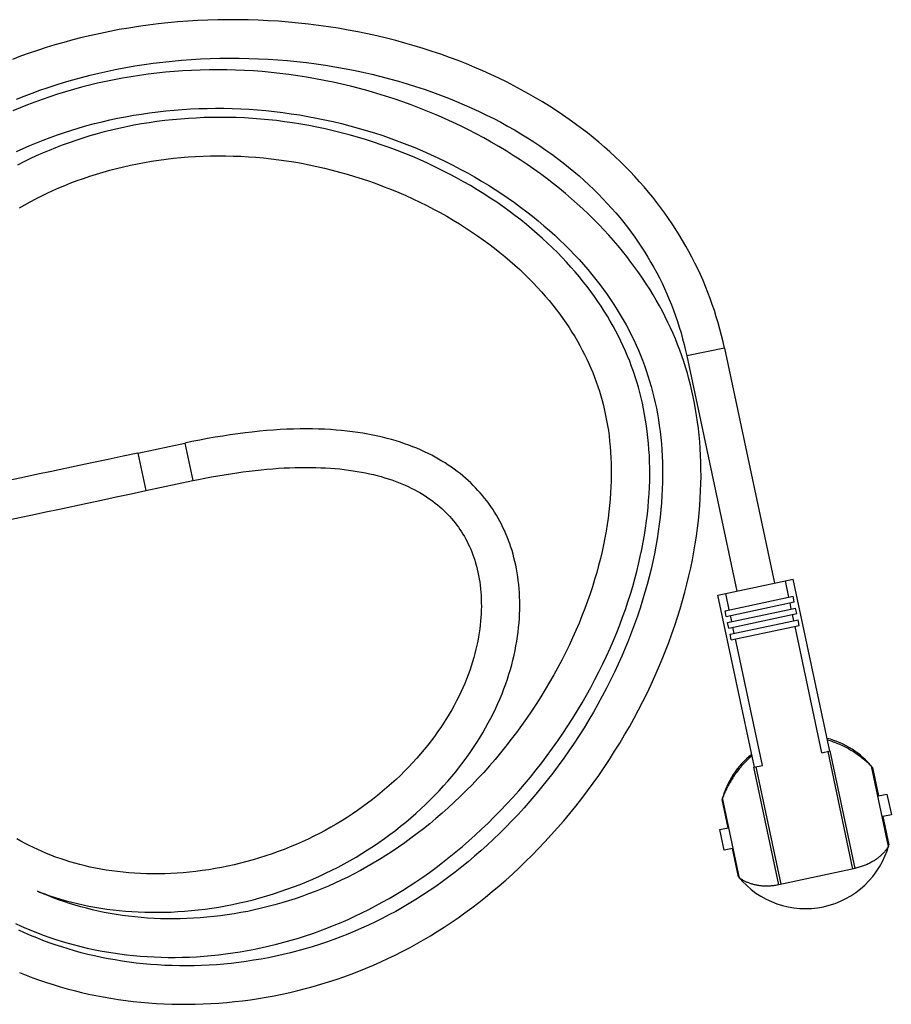
# Model space of a CAD drawing. Units: millimetres. Extents: x -1977 to 5064, y -188 to 6975.
# Drawn here: x 912 to 1094, y 6350 to 6555 of the extents above; entities that cross this region are included whole.
import ezdxf

# ---------------------------------------------------------------- set-up
doc = ezdxf.new("R2010")
doc.units = ezdxf.units.MM
doc.header["$LTSCALE"] = 19.36
doc.layers.get('0').update_dxf_attribs({"linetype": 'CONTINUOUS'})

msp = doc.modelspace()

# ---------------------------------------------------------------- linework, layer by layer
at = {"color": 9, "linetype": 'Continuous'}
for p, q in [((1058.9, 6486.82), (1051.07, 6485.16)), ((946.59, 6467.04), (948.26, 6459.22)), ((936.81, 6464.96), (938.48, 6457.14)), ((1085.65, 6378.42), (1080.46, 6402.87)), ((1070.72, 6375.24), (1065.52, 6399.7))]:
    msp.add_line(p, q, dxfattribs=at)
at = {"color": 7, "linetype": 'Continuous'}
for p, q in [((1058.9, 6486.82), (1069.29, 6437.92)), ((1051.07, 6485.16), (1061.47, 6436.25)), ((936.81, 6464.96), (946.59, 6467.04)), ((938.48, 6457.14), (948.26, 6459.22)), ((1057.53, 6435.42), (1073.23, 6438.75)), ((1072.3, 6434.98), (1071.58, 6438.4)), ((1080.84, 6402.95), (1073.23, 6438.75)), ((1065.14, 6399.62), (1057.53, 6435.42)), ((1059.02, 6432.15), (1073.19, 6435.17)), ((1059.91, 6432.34), (1059.18, 6435.77)), ((1073.44, 6433.99), (1073.19, 6435.17)), ((1059.27, 6430.98), (1059.02, 6432.15)), ((1059.27, 6430.98), (1073.44, 6433.99)), ((1059.54, 6429.71), (1073.71, 6432.72)), ((1072.82, 6432.53), (1072.55, 6433.8)), ((1073.96, 6431.55), (1073.71, 6432.72)), ((1059.79, 6428.54), (1073.96, 6431.55)), ((1060.06, 6427.26), (1074.23, 6430.28)), ((1060.43, 6429.9), (1060.16, 6431.17)), ((1073.34, 6430.09), (1073.07, 6431.36)), ((1074.48, 6429.1), (1074.23, 6430.28)), ((1059.79, 6428.54), (1059.54, 6429.71)), ((1060.31, 6426.09), (1074.48, 6429.1)), ((1060.95, 6427.45), (1060.68, 6428.72)), ((1079.19, 6402.6), (1073.59, 6428.91)), ((1060.31, 6426.09), (1060.06, 6427.26)), ((1066.79, 6399.97), (1061.2, 6426.28)), ((1079.19, 6402.6), (1080.94, 6402.98)), ((1086.14, 6378.52), (1080.94, 6402.98)), ((1065.03, 6399.59), (1066.79, 6399.97)), ((1070.23, 6375.14), (1065.03, 6399.59)), ((1093.05, 6383.13), (1089.5, 6399.82)), ((1089.71, 6399.57), (1090.97, 6393.66)), ((1062.04, 6376.54), (1058.5, 6393.23)), ((1090.97, 6393.66), (1092.72, 6394.03)), ((1092.72, 6394.03), (1093.64, 6389.72)), ((1059.67, 6387), (1058.41, 6392.92)), ((1093.64, 6389.72), (1091.88, 6389.35)), ((1091.88, 6389.35), (1093.14, 6383.44)), ((1057.91, 6386.63), (1059.67, 6387)), ((1058.83, 6382.33), (1057.91, 6386.63)), ((1060.58, 6382.7), (1058.83, 6382.33)), ((1061.84, 6376.78), (1060.58, 6382.7)), ((1086.14, 6378.52), (1070.23, 6375.14)), ((1070.09, 6375.17), (1070.22, 6375.2))]:
    msp.add_line(p, q, dxfattribs=at)
for points in [[(1058.9, 6486.82), (1058.62, 6488.07), (1058.3, 6489.4), (1057.96, 6490.72), (1057.6, 6492.03), (1057.21, 6493.32), (1056.8, 6494.61), (1056.37, 6495.88), (1055.92, 6497.14), (1055.45, 6498.39), (1054.95, 6499.64), (1054.44, 6500.87), (1053.9, 6502.09), (1053.34, 6503.3), (1052.75, 6504.5), (1052.15, 6505.69), (1051.52, 6506.87), (1050.87, 6508.04), (1050.2, 6509.2), (1049.5, 6510.36), (1048.78, 6511.5), (1048.04, 6512.64), (1047.28, 6513.76), (1046.49, 6514.88), (1045.67, 6515.99), (1044.84, 6517.09), (1043.97, 6518.19), (1043.08, 6519.27), (1042.17, 6520.35), (1041.23, 6521.41), (1040.27, 6522.47), (1039.28, 6523.52), (1038.26, 6524.56), (1037.22, 6525.59), (1036.15, 6526.61), (1035.05, 6527.62), (1033.92, 6528.62), (1032.77, 6529.61), (1031.58, 6530.58), (1030.37, 6531.55), (1029.13, 6532.51), (1027.86, 6533.46), (1026.56, 6534.39), (1025.23, 6535.31), (1023.87, 6536.22), (1022.48, 6537.12), (1021.06, 6538), (1019.61, 6538.86), (1018.13, 6539.71), (1016.62, 6540.55), (1015.08, 6541.37), (1013.51, 6542.17), (1011.91, 6542.96), (1010.28, 6543.73), (1008.62, 6544.47), (1006.93, 6545.2), (1005.21, 6545.91), (1003.47, 6546.6), (1001.69, 6547.27), (999.89, 6547.92), (998.05, 6548.54), (996.2, 6549.14), (994.32, 6549.71), (992.41, 6550.26), (990.49, 6550.78), (988.54, 6551.27), (986.57, 6551.74), (984.58, 6552.18), (982.58, 6552.59), (980.55, 6552.97), (978.52, 6553.33), (976.47, 6553.65), (974.4, 6553.94), (972.33, 6554.2), (970.25, 6554.43), (968.16, 6554.62), (966.06, 6554.79), (963.96, 6554.92), (961.86, 6555.02), (959.76, 6555.09), (957.66, 6555.12), (955.55, 6555.12), (953.46, 6555.09), (951.36, 6555.03), (949.27, 6554.93), (947.19, 6554.81), (945.12, 6554.65), (943.06, 6554.46), (941.01, 6554.24), (938.97, 6553.99), (936.95, 6553.7), (934.94, 6553.39), (932.95, 6553.05), (930.97, 6552.68), (929.02, 6552.28), (927.08, 6551.85), (925.17, 6551.4), (923.27, 6550.92), (921.4, 6550.41), (919.55, 6549.88), (917.73, 6549.32), (915.93, 6548.74), (914.16, 6548.14), (912.41, 6547.51), (910.69, 6546.86)], [(938.1, 6545.79), (940.03, 6546.06), (941.98, 6546.3), (943.93, 6546.51), (945.9, 6546.69), (947.88, 6546.84), (949.87, 6546.96), (951.87, 6547.04), (953.87, 6547.1), (955.88, 6547.12), (957.89, 6547.12), (959.9, 6547.08), (961.92, 6547.01), (963.93, 6546.91), (965.93, 6546.78), (967.94, 6546.61), (969.93, 6546.42), (971.92, 6546.19), (973.9, 6545.93), (975.87, 6545.65), (977.83, 6545.33), (979.77, 6544.98), (981.7, 6544.61), (983.61, 6544.21), (985.5, 6543.78), (987.37, 6543.32), (989.22, 6542.84), (991.04, 6542.33), (992.85, 6541.8), (994.63, 6541.24), (996.38, 6540.66), (998.11, 6540.06), (999.81, 6539.43), (1001.48, 6538.79), (1003.12, 6538.13), (1004.73, 6537.44), (1006.32, 6536.74), (1007.87, 6536.02), (1009.39, 6535.29), (1010.88, 6534.54), (1012.34, 6533.77), (1013.77, 6532.99), (1015.17, 6532.19), (1016.55, 6531.38), (1017.89, 6530.55), (1019.2, 6529.72), (1020.48, 6528.87), (1021.73, 6528.01), (1022.95, 6527.13), (1024.15, 6526.25), (1025.31, 6525.35), (1026.45, 6524.45), (1027.55, 6523.54), (1028.63, 6522.61), (1029.68, 6521.68), (1030.7, 6520.74), (1031.7, 6519.79), (1032.66, 6518.84), (1033.6, 6517.87), (1034.52, 6516.9), (1035.41, 6515.92), (1036.27, 6514.94), (1037.11, 6513.94), (1037.93, 6512.94), (1038.72, 6511.93), (1039.48, 6510.91), (1040.23, 6509.88), (1040.95, 6508.85), (1041.65, 6507.81), (1042.32, 6506.76), (1042.97, 6505.7), (1043.6, 6504.64), (1044.21, 6503.56), (1044.8, 6502.48), (1045.36, 6501.39), (1045.91, 6500.29), (1046.43, 6499.18), (1046.93, 6498.07), (1047.41, 6496.94), (1047.87, 6495.8), (1048.31, 6494.66), (1048.73, 6493.5), (1049.13, 6492.33), (1049.51, 6491.15), (1049.87, 6489.96), (1050.2, 6488.76), (1050.52, 6487.54), (1050.82, 6486.31), (1051.07, 6485.16)], [(911.56, 6538.6), (913.16, 6539.24), (914.79, 6539.86), (916.44, 6540.46), (918.12, 6541.04), (919.82, 6541.59), (921.55, 6542.13), (923.3, 6542.64), (925.07, 6543.12), (926.87, 6543.58), (928.69, 6544.02), (930.54, 6544.42), (932.4, 6544.81), (934.28, 6545.16), (936.18, 6545.49), (938.1, 6545.79)], [(1052.14, 6477.9), (1051.84, 6479.15), (1051.52, 6480.38), (1051.18, 6481.6), (1050.82, 6482.8), (1050.44, 6484), (1050.04, 6485.18), (1049.61, 6486.36), (1049.16, 6487.53), (1048.7, 6488.7), (1048.2, 6489.85), (1047.68, 6491.01), (1047.14, 6492.16), (1046.58, 6493.31), (1045.99, 6494.46), (1045.37, 6495.6), (1044.72, 6496.75), (1044.05, 6497.89), (1043.35, 6499.04), (1042.63, 6500.18), (1041.87, 6501.32), (1041.09, 6502.45), (1040.28, 6503.58), (1039.44, 6504.71), (1038.58, 6505.84), (1037.68, 6506.96), (1036.76, 6508.08), (1035.8, 6509.19), (1034.82, 6510.3), (1033.8, 6511.4), (1032.76, 6512.5), (1031.68, 6513.59), (1030.58, 6514.67), (1029.44, 6515.75), (1028.27, 6516.82), (1027.07, 6517.88), (1025.84, 6518.93), (1024.58, 6519.97), (1023.29, 6521), (1021.97, 6522.02), (1020.62, 6523.03), (1019.24, 6524.02), (1017.83, 6524.99), (1016.39, 6525.96), (1014.93, 6526.9), (1013.44, 6527.83), (1011.92, 6528.74), (1010.38, 6529.63), (1008.81, 6530.51), (1007.22, 6531.36), (1005.61, 6532.19), (1003.97, 6533.01), (1002.31, 6533.79), (1000.62, 6534.56), (998.92, 6535.31), (997.2, 6536.02), (995.46, 6536.72), (993.7, 6537.39), (991.93, 6538.03), (990.15, 6538.64), (988.36, 6539.23), (986.55, 6539.78), (984.74, 6540.31), (982.93, 6540.81), (981.1, 6541.28), (979.27, 6541.72), (977.44, 6542.12), (975.61, 6542.5), (973.77, 6542.85), (971.93, 6543.17), (970.08, 6543.46), (968.24, 6543.72), (966.39, 6543.95), (964.55, 6544.14), (962.7, 6544.31), (960.85, 6544.45), (959.01, 6544.55), (957.16, 6544.63), (955.32, 6544.68), (953.48, 6544.69), (951.65, 6544.68), (949.81, 6544.64), (947.99, 6544.57), (946.17, 6544.46), (944.35, 6544.33), (942.54, 6544.18), (940.74, 6543.99), (938.95, 6543.77), (937.17, 6543.53), (935.4, 6543.26), (933.64, 6542.96), (931.89, 6542.63), (930.16, 6542.28), (928.44, 6541.9), (926.74, 6541.49), (925.05, 6541.06), (923.38, 6540.6), (921.74, 6540.12), (920.11, 6539.62), (918.5, 6539.09), (916.92, 6538.55), (915.35, 6537.97), (913.81, 6537.38), (912.3, 6536.77), (910.81, 6536.14)], [(935.89, 6535.23), (937.56, 6535.5), (939.25, 6535.74), (940.94, 6535.96), (942.64, 6536.15), (944.34, 6536.31), (946.06, 6536.44), (947.78, 6536.55), (949.51, 6536.62), (951.24, 6536.67), (952.98, 6536.69), (954.72, 6536.69), (956.47, 6536.65), (958.22, 6536.58), (959.97, 6536.49), (961.72, 6536.36), (963.47, 6536.21), (965.22, 6536.03), (966.97, 6535.82), (968.72, 6535.57), (970.47, 6535.3), (972.22, 6535), (973.96, 6534.67), (975.7, 6534.32), (977.44, 6533.93), (979.18, 6533.51), (980.91, 6533.07), (982.64, 6532.59), (984.36, 6532.09), (986.07, 6531.56), (987.77, 6531), (989.46, 6530.42), (991.14, 6529.8), (992.8, 6529.17), (994.45, 6528.5), (996.08, 6527.82), (997.69, 6527.11), (999.28, 6526.38), (1000.85, 6525.62), (1002.4, 6524.85), (1003.92, 6524.06), (1005.42, 6523.24), (1006.9, 6522.41), (1008.35, 6521.56), (1009.77, 6520.7), (1011.17, 6519.81), (1012.54, 6518.91), (1013.88, 6518), (1015.2, 6517.07), (1016.48, 6516.14), (1017.74, 6515.18), (1018.97, 6514.22), (1020.16, 6513.25), (1021.33, 6512.27), (1022.47, 6511.27), (1023.57, 6510.28), (1024.65, 6509.27), (1025.69, 6508.26), (1026.71, 6507.25), (1027.69, 6506.22), (1028.64, 6505.2), (1029.56, 6504.17), (1030.46, 6503.14), (1031.32, 6502.1), (1032.16, 6501.06), (1032.96, 6500.02), (1033.74, 6498.98), (1034.49, 6497.93), (1035.21, 6496.88), (1035.91, 6495.84), (1036.57, 6494.79), (1037.22, 6493.74), (1037.83, 6492.69), (1038.42, 6491.64), (1038.98, 6490.59), (1039.52, 6489.54), (1040.03, 6488.49), (1040.52, 6487.44), (1040.99, 6486.38), (1041.43, 6485.32), (1041.85, 6484.26), (1042.25, 6483.2), (1042.63, 6482.12), (1042.99, 6481.04), (1043.33, 6479.95), (1043.65, 6478.84), (1043.95, 6477.72), (1044.23, 6476.59), (1044.49, 6475.44), (1044.73, 6474.28), (1044.96, 6473.1), (1045.16, 6471.9), (1045.34, 6470.68), (1045.51, 6469.44), (1045.65, 6468.18), (1045.77, 6466.91), (1045.87, 6465.61), (1045.94, 6464.3), (1045.99, 6462.97), (1046.02, 6461.62), (1046.03, 6460.25), (1046.01, 6458.87), (1045.96, 6457.46), (1045.89, 6456.04), (1045.79, 6454.6), (1045.66, 6453.14), (1045.51, 6451.66), (1045.33, 6450.17), (1045.12, 6448.65), (1044.88, 6447.12), (1044.61, 6445.57), (1044.31, 6444.01), (1043.98, 6442.43), (1043.62, 6440.84), (1043.23, 6439.23), (1042.81, 6437.61), (1042.35, 6435.99), (1041.86, 6434.35), (1041.34, 6432.7), (1040.79, 6431.05), (1040.2, 6429.39), (1039.58, 6427.73), (1038.93, 6426.06), (1038.25, 6424.39), (1037.53, 6422.72), (1036.79, 6421.04), (1036.01, 6419.37), (1035.19, 6417.7), (1034.35, 6416.03), (1033.47, 6414.37), (1032.57, 6412.71), (1031.63, 6411.07), (1030.67, 6409.43), (1029.68, 6407.8), (1028.66, 6406.19), (1027.61, 6404.6), (1026.54, 6403.02), (1025.44, 6401.46), (1024.32, 6399.92), (1023.18, 6398.4), (1022.02, 6396.9), (1020.84, 6395.43), (1019.64, 6393.98), (1018.42, 6392.55), (1017.19, 6391.16), (1015.94, 6389.79), (1014.67, 6388.45), (1013.4, 6387.15), (1012.12, 6385.87), (1010.82, 6384.63), (1009.52, 6383.41), (1008.2, 6382.23), (1006.88, 6381.07), (1005.55, 6379.95), (1004.21, 6378.86), (1002.87, 6377.8), (1001.52, 6376.77), (1000.16, 6375.77), (998.8, 6374.8), (997.43, 6373.87), (996.05, 6372.96), (994.67, 6372.08), (993.28, 6371.23), (991.89, 6370.41), (990.49, 6369.62), (989.08, 6368.86), (987.67, 6368.13), (986.25, 6367.42), (984.82, 6366.74), (983.39, 6366.09), (981.95, 6365.47), (980.5, 6364.87), (979.04, 6364.3), (977.57, 6363.75), (976.1, 6363.23), (974.61, 6362.74), (973.12, 6362.27), (971.62, 6361.82), (970.11, 6361.4), (968.59, 6361.01), (967.06, 6360.64), (965.53, 6360.3), (963.99, 6359.98), (962.45, 6359.69), (960.9, 6359.43)], [(911.56, 6527.7), (912.91, 6528.32), (914.29, 6528.93), (915.7, 6529.52), (917.13, 6530.09), (918.58, 6530.64), (920.06, 6531.17), (921.56, 6531.68), (923.08, 6532.17), (924.62, 6532.63), (926.18, 6533.08), (927.75, 6533.5), (929.35, 6533.89), (930.97, 6534.27), (932.59, 6534.61), (934.24, 6534.93), (935.89, 6535.23)], [(1041.57, 6476.44), (1041.28, 6477.56), (1040.98, 6478.67), (1040.66, 6479.77), (1040.32, 6480.85), (1039.96, 6481.93), (1039.58, 6483), (1039.18, 6484.06), (1038.75, 6485.12), (1038.3, 6486.17), (1037.84, 6487.21), (1037.35, 6488.26), (1036.83, 6489.29), (1036.3, 6490.33), (1035.73, 6491.36), (1035.15, 6492.4), (1034.54, 6493.43), (1033.9, 6494.46), (1033.24, 6495.49), (1032.55, 6496.52), (1031.84, 6497.54), (1031.09, 6498.57), (1030.32, 6499.59), (1029.52, 6500.61), (1028.7, 6501.63), (1027.84, 6502.65), (1026.96, 6503.66), (1026.04, 6504.67), (1025.1, 6505.67), (1024.13, 6506.67), (1023.13, 6507.66), (1022.1, 6508.65), (1021.04, 6509.62), (1019.95, 6510.6), (1018.83, 6511.56), (1017.68, 6512.52), (1016.5, 6513.46), (1015.29, 6514.4), (1014.06, 6515.32), (1012.79, 6516.24), (1011.5, 6517.14), (1010.17, 6518.02), (1008.82, 6518.9), (1007.44, 6519.75), (1006.04, 6520.6), (1004.61, 6521.42), (1003.16, 6522.23), (1001.68, 6523.01), (1000.18, 6523.78), (998.65, 6524.53), (997.11, 6525.26), (995.55, 6525.96), (993.96, 6526.64), (992.37, 6527.3), (990.75, 6527.93), (989.12, 6528.54), (987.48, 6529.12), (985.83, 6529.67), (984.17, 6530.2), (982.5, 6530.7), (980.82, 6531.17), (979.14, 6531.61), (977.45, 6532.03), (975.77, 6532.41), (974.08, 6532.77), (972.4, 6533.1), (970.72, 6533.4), (969.03, 6533.66), (967.35, 6533.9), (965.68, 6534.12), (964, 6534.3), (962.32, 6534.45), (960.65, 6534.58), (958.98, 6534.68), (957.3, 6534.75), (955.63, 6534.79), (953.97, 6534.8), (952.3, 6534.79), (950.64, 6534.74), (948.97, 6534.67), (947.32, 6534.58), (945.67, 6534.45), (944.03, 6534.3), (942.4, 6534.12), (940.79, 6533.92), (939.18, 6533.69), (937.58, 6533.43), (936, 6533.15), (934.44, 6532.84), (932.88, 6532.51), (931.35, 6532.15), (929.83, 6531.77), (928.32, 6531.37), (926.84, 6530.94), (925.37, 6530.49), (923.92, 6530.02), (922.49, 6529.53), (921.08, 6529.02), (919.69, 6528.48), (918.32, 6527.93), (916.97, 6527.36), (915.64, 6526.77), (914.33, 6526.16), (913.05, 6525.54), (911.78, 6524.89)], [(936.71, 6525.13), (938.18, 6525.41), (939.67, 6525.66), (941.17, 6525.89), (942.68, 6526.1), (944.21, 6526.28), (945.74, 6526.43), (947.29, 6526.56), (948.84, 6526.66), (950.4, 6526.73), (951.96, 6526.78), (953.53, 6526.8), (955.1, 6526.79), (956.67, 6526.76), (958.24, 6526.7), (959.82, 6526.62), (961.39, 6526.5), (962.97, 6526.36), (964.55, 6526.19), (966.13, 6526), (967.72, 6525.77), (969.3, 6525.52), (970.89, 6525.24), (972.47, 6524.93), (974.06, 6524.6), (975.64, 6524.24), (977.22, 6523.85), (978.79, 6523.43), (980.36, 6522.99), (981.92, 6522.52), (983.48, 6522.02), (985.03, 6521.5), (986.56, 6520.95), (988.09, 6520.38), (989.6, 6519.79), (991.1, 6519.16), (992.59, 6518.52), (994.05, 6517.85), (995.5, 6517.17), (996.94, 6516.46), (998.34, 6515.73), (999.73, 6514.98), (1001.09, 6514.22), (1002.43, 6513.44), (1003.74, 6512.64), (1005.02, 6511.83), (1006.27, 6511.01), (1007.5, 6510.17), (1008.7, 6509.33), (1009.87, 6508.47), (1011.01, 6507.6), (1012.12, 6506.72), (1013.21, 6505.84), (1014.26, 6504.95), (1015.28, 6504.05), (1016.28, 6503.14), (1017.24, 6502.23), (1018.17, 6501.31), (1019.08, 6500.39), (1019.95, 6499.47), (1020.8, 6498.54), (1021.62, 6497.61), (1022.41, 6496.68), (1023.17, 6495.75), (1023.9, 6494.81), (1024.61, 6493.88), (1025.29, 6492.94), (1025.94, 6492.01), (1026.57, 6491.07), (1027.17, 6490.14), (1027.75, 6489.2), (1028.3, 6488.27), (1028.82, 6487.33), (1029.32, 6486.4), (1029.8, 6485.46), (1030.26, 6484.52), (1030.7, 6483.58), (1031.11, 6482.64), (1031.51, 6481.69), (1031.88, 6480.74), (1032.23, 6479.79), (1032.57, 6478.82), (1032.88, 6477.85), (1033.18, 6476.86), (1033.46, 6475.87), (1033.72, 6474.86), (1033.96, 6473.84), (1034.18, 6472.81), (1034.38, 6471.77), (1034.57, 6470.71), (1034.74, 6469.63), (1034.89, 6468.54), (1035.01, 6467.43), (1035.12, 6466.31), (1035.21, 6465.16), (1035.28, 6464), (1035.33, 6462.83), (1035.35, 6461.63), (1035.35, 6460.42), (1035.33, 6459.18), (1035.29, 6457.93), (1035.22, 6456.67), (1035.13, 6455.38), (1035.01, 6454.08), (1034.87, 6452.76), (1034.7, 6451.42), (1034.5, 6450.07), (1034.28, 6448.7), (1034.03, 6447.31), (1033.74, 6445.9), (1033.43, 6444.48), (1033.09, 6443.05), (1032.72, 6441.59), (1032.32, 6440.13), (1031.89, 6438.65), (1031.43, 6437.16), (1030.93, 6435.66), (1030.4, 6434.14), (1029.84, 6432.62), (1029.25, 6431.1), (1028.63, 6429.56), (1027.97, 6428.03), (1027.29, 6426.49), (1026.57, 6424.95), (1025.82, 6423.41), (1025.04, 6421.87), (1024.23, 6420.33), (1023.38, 6418.8), (1022.51, 6417.27), (1021.61, 6415.75), (1020.68, 6414.24), (1019.72, 6412.73), (1018.74, 6411.24), (1017.73, 6409.76), (1016.69, 6408.29), (1015.63, 6406.84), (1014.54, 6405.41), (1013.43, 6403.99), (1012.3, 6402.59), (1011.15, 6401.22), (1009.98, 6399.87), (1008.8, 6398.54), (1007.6, 6397.24), (1006.38, 6395.97), (1005.15, 6394.73), (1003.91, 6393.51), (1002.66, 6392.32), (1001.4, 6391.16), (1000.12, 6390.03), (998.84, 6388.93), (997.56, 6387.86), (996.26, 6386.82), (994.97, 6385.81), (993.66, 6384.84), (992.36, 6383.89), (991.05, 6382.98), (989.74, 6382.1), (988.43, 6381.25), (987.12, 6380.43), (985.8, 6379.64), (984.48, 6378.88), (983.16, 6378.15), (981.83, 6377.44), (980.5, 6376.76), (979.16, 6376.11), (977.81, 6375.49), (976.46, 6374.89), (975.09, 6374.31), (973.72, 6373.76), (972.34, 6373.23), (970.96, 6372.73), (969.57, 6372.25), (968.17, 6371.8), (966.76, 6371.37), (965.35, 6370.97), (963.94, 6370.6), (962.52, 6370.25), (961.11, 6369.92), (959.69, 6369.62), (958.27, 6369.35)], [(912.15, 6515.95), (913.26, 6516.59), (914.39, 6517.22), (915.54, 6517.83), (916.71, 6518.42), (917.9, 6519), (919.12, 6519.56), (920.35, 6520.11), (921.61, 6520.64), (922.89, 6521.15), (924.19, 6521.64), (925.5, 6522.11), (926.84, 6522.56), (928.2, 6522.99), (929.57, 6523.4), (930.97, 6523.8), (932.38, 6524.16), (933.8, 6524.51), (935.25, 6524.83), (936.71, 6525.13)], [(912.19, 6356.89), (913.56, 6356.34), (914.95, 6355.82), (916.35, 6355.31), (917.76, 6354.83), (919.2, 6354.37), (920.64, 6353.93), (922.1, 6353.52), (923.58, 6353.13), (925.07, 6352.76), (926.57, 6352.42), (928.09, 6352.1), (929.62, 6351.81), (931.16, 6351.54), (932.71, 6351.29), (934.28, 6351.07), (935.85, 6350.88), (937.43, 6350.72), (939.03, 6350.58), (940.63, 6350.46), (942.24, 6350.38), (943.86, 6350.32), (945.48, 6350.28), (947.11, 6350.28), (948.75, 6350.3), (950.39, 6350.35), (952.03, 6350.43), (953.67, 6350.54), (955.32, 6350.67), (956.97, 6350.83), (958.61, 6351.02), (960.26, 6351.24), (961.91, 6351.49), (963.55, 6351.76), (965.19, 6352.06), (966.82, 6352.39), (968.45, 6352.75), (970.08, 6353.13), (971.7, 6353.55), (973.31, 6353.98), (974.91, 6354.45), (976.51, 6354.94), (978.09, 6355.46), (979.67, 6356.01), (981.23, 6356.58), (982.78, 6357.17), (984.32, 6357.79), (985.85, 6358.44), (987.37, 6359.11), (988.87, 6359.81), (990.36, 6360.53), (991.84, 6361.28), (993.32, 6362.05), (994.78, 6362.85), (996.24, 6363.69), (997.69, 6364.55), (999.14, 6365.44), (1000.58, 6366.36), (1002.02, 6367.32), (1003.46, 6368.3), (1004.89, 6369.32), (1006.32, 6370.37), (1007.75, 6371.46), (1009.17, 6372.58), (1010.58, 6373.73), (1011.99, 6374.91), (1013.38, 6376.13), (1014.77, 6377.38), (1016.15, 6378.66), (1017.52, 6379.97), (1018.88, 6381.31), (1020.22, 6382.68), (1021.55, 6384.09), (1022.87, 6385.52), (1024.17, 6386.98), (1025.45, 6388.47), (1026.72, 6389.98), (1027.96, 6391.52), (1029.19, 6393.08), (1030.39, 6394.67), (1031.57, 6396.28), (1032.73, 6397.91), (1033.86, 6399.56), (1034.97, 6401.22), (1036.05, 6402.91), (1037.1, 6404.61), (1038.13, 6406.32), (1039.12, 6408.04), (1040.09, 6409.78), (1041.02, 6411.52), (1041.92, 6413.27), (1042.79, 6415.03), (1043.63, 6416.79), (1044.44, 6418.55), (1045.21, 6420.31), (1045.95, 6422.07), (1046.65, 6423.83), (1047.32, 6425.58), (1047.96, 6427.34), (1048.57, 6429.08), (1049.14, 6430.83), (1049.68, 6432.56), (1050.18, 6434.29), (1050.66, 6436.01), (1051.1, 6437.72), (1051.51, 6439.41), (1051.88, 6441.1), (1052.22, 6442.77), (1052.54, 6444.43), (1052.82, 6446.08), (1053.07, 6447.7), (1053.29, 6449.32), (1053.48, 6450.91), (1053.64, 6452.49), (1053.77, 6454.05), (1053.88, 6455.6), (1053.95, 6457.12), (1054, 6458.63), (1054.03, 6460.12), (1054.02, 6461.6), (1053.99, 6463.05), (1053.94, 6464.49), (1053.86, 6465.91), (1053.76, 6467.31), (1053.64, 6468.7), (1053.49, 6470.07), (1053.32, 6471.42), (1053.12, 6472.75), (1052.91, 6474.06), (1052.67, 6475.36), (1052.42, 6476.64), (1052.14, 6477.9)], [(911.33, 6367.1), (912.49, 6366.57), (913.66, 6366.05), (914.85, 6365.56), (916.06, 6365.08), (917.28, 6364.62), (918.51, 6364.19), (919.77, 6363.77), (921.03, 6363.37), (922.31, 6362.99), (923.61, 6362.64), (924.92, 6362.3), (926.24, 6361.99), (927.58, 6361.7), (928.93, 6361.43), (930.29, 6361.19), (931.67, 6360.96), (933.06, 6360.76), (934.46, 6360.59), (935.87, 6360.44), (937.3, 6360.31), (938.74, 6360.21), (940.18, 6360.13), (941.64, 6360.07), (943.1, 6360.05), (944.58, 6360.04), (946.06, 6360.07), (947.55, 6360.11), (949.04, 6360.19), (950.54, 6360.29), (952.05, 6360.42), (953.56, 6360.58), (955.07, 6360.76), (956.59, 6360.97), (958.11, 6361.2), (959.63, 6361.47), (961.15, 6361.76), (962.67, 6362.07), (964.18, 6362.42), (965.7, 6362.79), (967.21, 6363.19), (968.72, 6363.61), (970.22, 6364.06), (971.72, 6364.54), (973.21, 6365.04), (974.7, 6365.57), (976.17, 6366.13), (977.64, 6366.71), (979.1, 6367.31), (980.55, 6367.95), (981.99, 6368.61), (983.43, 6369.29), (984.86, 6370), (986.28, 6370.74), (987.69, 6371.51), (989.1, 6372.3), (990.51, 6373.13), (991.91, 6373.99), (993.31, 6374.87), (994.7, 6375.79), (996.1, 6376.74), (997.48, 6377.72), (998.87, 6378.74), (1000.25, 6379.78), (1001.62, 6380.86), (1002.99, 6381.97), (1004.35, 6383.11), (1005.7, 6384.28), (1007.04, 6385.48), (1008.37, 6386.71), (1009.69, 6387.97), (1011, 6389.26), (1012.29, 6390.57), (1013.57, 6391.92), (1014.83, 6393.29), (1016.08, 6394.69), (1017.31, 6396.11), (1018.52, 6397.56), (1019.7, 6399.03), (1020.87, 6400.52), (1022.01, 6402.02), (1023.13, 6403.55), (1024.23, 6405.09), (1025.29, 6406.65), (1026.33, 6408.22), (1027.35, 6409.81), (1028.33, 6411.4), (1029.28, 6413), (1030.21, 6414.61), (1031.1, 6416.22), (1031.96, 6417.84), (1032.79, 6419.47), (1033.59, 6421.09), (1034.36, 6422.72), (1035.09, 6424.35), (1035.8, 6425.97), (1036.47, 6427.6), (1037.11, 6429.22), (1037.71, 6430.83), (1038.28, 6432.44), (1038.82, 6434.04), (1039.33, 6435.63), (1039.81, 6437.21), (1040.25, 6438.78), (1040.66, 6440.34), (1041.04, 6441.88), (1041.39, 6443.41), (1041.71, 6444.92), (1042, 6446.42), (1042.26, 6447.9), (1042.49, 6449.37), (1042.69, 6450.83), (1042.86, 6452.26), (1043.01, 6453.68), (1043.13, 6455.09), (1043.23, 6456.47), (1043.29, 6457.85), (1043.34, 6459.2), (1043.36, 6460.54), (1043.35, 6461.86), (1043.32, 6463.16), (1043.27, 6464.45), (1043.19, 6465.72), (1043.1, 6466.97), (1042.98, 6468.21), (1042.84, 6469.43), (1042.68, 6470.64), (1042.49, 6471.83), (1042.29, 6473), (1042.07, 6474.16), (1041.83, 6475.31), (1041.57, 6476.44)], [(1015.1, 6443.17), (1014.9, 6443.92), (1014.69, 6444.66), (1014.46, 6445.38), (1014.21, 6446.1), (1013.96, 6446.8), (1013.69, 6447.5), (1013.4, 6448.18), (1013.11, 6448.85), (1012.8, 6449.51), (1012.48, 6450.16), (1012.14, 6450.8), (1011.79, 6451.43), (1011.43, 6452.05), (1011.06, 6452.66), (1010.67, 6453.27), (1010.27, 6453.86), (1009.86, 6454.44), (1009.43, 6455.01), (1008.99, 6455.57), (1008.54, 6456.12), (1008.08, 6456.67), (1007.6, 6457.2), (1007.11, 6457.73), (1006.61, 6458.24), (1006.09, 6458.75), (1005.56, 6459.24), (1005.01, 6459.73), (1004.45, 6460.21), (1003.88, 6460.68), (1003.29, 6461.14), (1002.68, 6461.6), (1002.06, 6462.04), (1001.42, 6462.47), (1000.77, 6462.9), (1000.09, 6463.31), (999.4, 6463.72), (998.7, 6464.12), (997.97, 6464.5), (997.22, 6464.88), (996.46, 6465.25), (995.67, 6465.6), (994.87, 6465.95), (994.05, 6466.28), (993.2, 6466.6), (992.34, 6466.91), (991.46, 6467.21), (990.55, 6467.49), (989.63, 6467.76), (988.68, 6468.01), (987.72, 6468.26), (986.73, 6468.48), (985.73, 6468.7), (984.7, 6468.89), (983.65, 6469.08), (982.58, 6469.24), (981.49, 6469.39), (980.37, 6469.53), (979.23, 6469.65), (978.07, 6469.75), (976.89, 6469.83), (975.67, 6469.9), (974.44, 6469.94), (973.17, 6469.97), (971.88, 6469.98), (970.56, 6469.98), (969.22, 6469.95), (967.85, 6469.9), (966.45, 6469.83), (965.03, 6469.74), (963.58, 6469.63), (962.12, 6469.49), (960.63, 6469.34), (959.12, 6469.17), (957.59, 6468.97), (956.04, 6468.75), (954.48, 6468.51), (952.89, 6468.25), (951.29, 6467.97), (949.68, 6467.67), (948.04, 6467.34), (946.59, 6467.04)], [(936.81, 6464.96), (933.74, 6464.31), (930.64, 6463.65), (927.6, 6463), (924.61, 6462.37)], [(924.61, 6462.37), (918.8, 6461.14), (915.98, 6460.54), (913.21, 6459.95), (895.25, 6456.13)], [(948.26, 6459.22), (949.42, 6459.46), (950.78, 6459.73), (952.13, 6459.99), (953.47, 6460.23), (954.79, 6460.46), (956.1, 6460.67), (957.4, 6460.86), (958.69, 6461.04), (959.95, 6461.21), (961.21, 6461.35), (962.45, 6461.49), (963.67, 6461.6), (964.87, 6461.7), (966.06, 6461.79), (967.23, 6461.86), (968.38, 6461.91), (969.52, 6461.95), (970.63, 6461.98), (971.73, 6461.98), (972.8, 6461.98), (973.85, 6461.96), (974.89, 6461.92), (975.9, 6461.87), (976.89, 6461.81), (977.87, 6461.74), (978.82, 6461.65), (979.76, 6461.54), (980.68, 6461.43), (981.59, 6461.3), (982.47, 6461.16), (983.34, 6461.01), (984.19, 6460.84), (985.03, 6460.67), (985.84, 6460.48), (986.64, 6460.28), (987.43, 6460.07), (988.19, 6459.84), (988.94, 6459.61), (989.67, 6459.37), (990.38, 6459.11), (991.08, 6458.85), (991.76, 6458.58), (992.43, 6458.29), (993.08, 6458), (993.71, 6457.69), (994.33, 6457.38), (994.93, 6457.06), (995.52, 6456.73), (996.09, 6456.39), (996.64, 6456.04), (997.18, 6455.68), (997.71, 6455.32), (998.21, 6454.95), (998.71, 6454.57), (999.18, 6454.19), (999.64, 6453.8), (1000.09, 6453.4), (1000.52, 6453), (1000.94, 6452.59), (1001.35, 6452.18), (1001.74, 6451.75), (1002.12, 6451.33), (1002.49, 6450.89), (1002.85, 6450.44), (1003.2, 6449.99), (1003.54, 6449.52), (1003.86, 6449.05), (1004.18, 6448.57), (1004.48, 6448.08), (1004.78, 6447.59), (1005.06, 6447.08), (1005.33, 6446.56), (1005.59, 6446.03), (1005.85, 6445.5), (1006.09, 6444.95), (1006.31, 6444.39), (1006.53, 6443.82), (1006.74, 6443.24), (1006.94, 6442.65), (1007.12, 6442.04), (1007.29, 6441.42), (1007.45, 6440.79), (1007.6, 6440.15), (1007.74, 6439.49), (1007.86, 6438.82), (1007.96, 6438.14), (1008.06, 6437.45), (1008.14, 6436.75), (1008.2, 6436.03), (1008.25, 6435.31), (1008.29, 6434.57), (1008.3, 6433.83), (1008.31, 6433.08), (1008.29, 6432.31), (1008.26, 6431.54), (1008.22, 6430.76), (1008.15, 6429.97), (1008.07, 6429.17), (1007.97, 6428.36), (1007.85, 6427.53), (1007.72, 6426.7), (1007.56, 6425.86), (1007.38, 6425.01), (1007.19, 6424.15), (1006.97, 6423.28), (1006.73, 6422.41), (1006.47, 6421.52), (1006.19, 6420.63), (1005.88, 6419.74), (1005.56, 6418.84), (1005.21, 6417.94), (1004.84, 6417.03), (1004.45, 6416.12), (1004.03, 6415.21), (1003.59, 6414.3), (1003.13, 6413.39), (1002.64, 6412.47), (1002.13, 6411.55), (1001.6, 6410.63), (1001.03, 6409.71), (1000.45, 6408.79), (999.84, 6407.86), (999.2, 6406.94), (998.54, 6406.02), (997.85, 6405.1), (997.14, 6404.18), (996.4, 6403.27), (995.64, 6402.36), (994.85, 6401.46), (994.03, 6400.56), (993.2, 6399.67), (992.33, 6398.78), (991.45, 6397.91), (990.54, 6397.04), (989.61, 6396.19), (988.66, 6395.35), (987.68, 6394.52), (986.69, 6393.7), (985.68, 6392.9), (984.64, 6392.11), (983.59, 6391.34), (982.53, 6390.59), (981.45, 6389.86), (980.35, 6389.14), (979.24, 6388.44), (978.11, 6387.76), (976.96, 6387.1), (975.8, 6386.46), (974.63, 6385.84), (973.44, 6385.24), (972.24, 6384.65), (971.02, 6384.09), (969.79, 6383.55), (968.54, 6383.03), (967.29, 6382.52), (966.02, 6382.05), (964.73, 6381.59), (963.44, 6381.15), (962.14, 6380.74), (960.83, 6380.35), (959.51, 6379.98), (958.19, 6379.64), (956.86, 6379.32), (955.53, 6379.02)], [(920.47, 6453.31), (926.28, 6454.55), (929.26, 6455.18), (932.3, 6455.83), (935.4, 6456.48), (938.48, 6457.14)], [(896.91, 6448.3), (912.16, 6451.54), (914.88, 6452.12), (917.65, 6452.71), (920.47, 6453.31)], [(915.94, 6373.79), (916.35, 6373.63), (917.42, 6373.24), (918.51, 6372.86), (919.62, 6372.5), (920.74, 6372.16), (921.89, 6371.83), (923.05, 6371.53), (924.23, 6371.24), (925.42, 6370.97), (926.63, 6370.72), (927.86, 6370.49), (929.11, 6370.28), (930.37, 6370.1), (931.64, 6369.93), (932.94, 6369.79), (934.24, 6369.67), (935.56, 6369.57), (936.89, 6369.5), (938.23, 6369.45), (939.59, 6369.42), (940.96, 6369.42), (942.34, 6369.44), (943.73, 6369.48), (945.13, 6369.56), (946.53, 6369.65), (947.94, 6369.77), (949.36, 6369.92), (950.79, 6370.1), (952.21, 6370.3), (953.64, 6370.52), (955.08, 6370.78), (956.51, 6371.05), (957.94, 6371.36), (959.37, 6371.69), (960.8, 6372.04), (962.22, 6372.43), (963.63, 6372.83), (965.04, 6373.26), (966.44, 6373.72), (967.83, 6374.2), (969.21, 6374.7), (970.57, 6375.22), (971.93, 6375.77), (973.26, 6376.33), (974.59, 6376.92), (975.9, 6377.53), (977.19, 6378.17), (978.47, 6378.82), (979.74, 6379.49), (980.99, 6380.19), (982.22, 6380.9), (983.44, 6381.63), (984.64, 6382.39), (985.83, 6383.16), (987, 6383.95), (988.15, 6384.77), (989.29, 6385.6), (990.41, 6386.44), (991.51, 6387.31), (992.59, 6388.19), (993.65, 6389.09), (994.68, 6389.99), (995.7, 6390.92), (996.69, 6391.85), (997.66, 6392.8), (998.61, 6393.76), (999.53, 6394.72), (1000.43, 6395.7), (1001.3, 6396.68), (1002.15, 6397.67), (1002.97, 6398.67), (1003.77, 6399.67), (1004.54, 6400.67), (1005.28, 6401.68), (1006, 6402.7), (1006.69, 6403.71), (1007.35, 6404.73), (1007.99, 6405.75), (1008.61, 6406.77), (1009.19, 6407.79), (1009.75, 6408.81), (1010.29, 6409.82), (1010.8, 6410.84), (1011.29, 6411.86), (1011.76, 6412.87), (1012.19, 6413.89), (1012.61, 6414.9), (1013, 6415.91), (1013.37, 6416.92), (1013.72, 6417.92), (1014.04, 6418.93), (1014.34, 6419.92), (1014.62, 6420.92), (1014.87, 6421.91), (1015.11, 6422.89), (1015.32, 6423.87), (1015.51, 6424.84), (1015.68, 6425.81), (1015.83, 6426.77), (1015.95, 6427.72), (1016.06, 6428.67), (1016.15, 6429.61), (1016.22, 6430.53), (1016.27, 6431.45), (1016.3, 6432.36), (1016.31, 6433.26), (1016.3, 6434.15), (1016.27, 6435.03), (1016.23, 6435.89), (1016.17, 6436.75), (1016.09, 6437.59), (1016, 6438.42), (1015.89, 6439.24), (1015.76, 6440.05), (1015.62, 6440.85), (1015.46, 6441.63), (1015.29, 6442.41), (1015.1, 6443.17)], [(1080.34, 6405.32), (1080.64, 6405.23), (1080.94, 6405.13), (1081.24, 6405.03), (1081.54, 6404.92), (1081.84, 6404.81), (1082.14, 6404.69), (1082.44, 6404.57), (1082.73, 6404.45), (1083.02, 6404.32), (1083.31, 6404.19), (1083.59, 6404.05), (1083.87, 6403.91), (1084.15, 6403.76), (1084.43, 6403.62), (1084.7, 6403.47), (1084.97, 6403.31), (1085.23, 6403.16), (1085.49, 6403), (1085.75, 6402.84), (1086.01, 6402.67), (1086.26, 6402.51), (1086.5, 6402.34), (1086.75, 6402.17), (1086.98, 6401.99), (1087.22, 6401.82), (1087.45, 6401.64), (1087.67, 6401.46), (1087.89, 6401.28), (1088.11, 6401.1), (1088.32, 6400.92), (1088.53, 6400.74), (1088.73, 6400.56), (1088.93, 6400.37), (1089.13, 6400.19), (1089.32, 6400), (1089.5, 6399.82)], [(1064.64, 6401.98), (1064.41, 6401.79), (1064.19, 6401.6), (1063.98, 6401.4), (1063.77, 6401.2), (1063.56, 6400.99), (1063.35, 6400.78), (1063.14, 6400.57), (1062.94, 6400.36), (1062.74, 6400.15), (1062.55, 6399.93), (1062.36, 6399.71), (1062.17, 6399.49), (1061.99, 6399.26), (1061.8, 6399.04), (1061.63, 6398.81), (1061.45, 6398.58), (1061.28, 6398.35), (1061.12, 6398.12), (1060.95, 6397.89), (1060.79, 6397.66), (1060.64, 6397.42), (1060.49, 6397.19), (1060.34, 6396.95), (1060.2, 6396.72), (1060.06, 6396.48), (1059.92, 6396.25), (1059.79, 6396.01), (1059.66, 6395.78), (1059.54, 6395.54), (1059.41, 6395.31), (1059.3, 6395.07), (1059.19, 6394.84), (1059.08, 6394.6), (1058.97, 6394.37), (1058.87, 6394.14), (1058.77, 6393.91), (1058.68, 6393.68), (1058.58, 6393.45), (1058.5, 6393.23)], [(955.53, 6379.02), (954.2, 6378.75), (952.87, 6378.51), (951.55, 6378.29), (950.22, 6378.09), (948.9, 6377.92), (947.58, 6377.78), (946.27, 6377.66), (944.97, 6377.56), (943.68, 6377.49), (942.39, 6377.44), (941.12, 6377.42), (939.86, 6377.42), (938.6, 6377.44), (937.37, 6377.48), (936.14, 6377.55), (934.93, 6377.64), (933.74, 6377.75), (932.56, 6377.88), (931.39, 6378.03), (930.24, 6378.21), (929.11, 6378.4), (927.99, 6378.61), (926.89, 6378.84), (925.81, 6379.08), (924.74, 6379.35), (923.7, 6379.63), (922.67, 6379.93), (921.66, 6380.25), (920.66, 6380.58), (919.69, 6380.92), (918.73, 6381.28), (917.79, 6381.66), (916.87, 6382.05), (915.96, 6382.46), (915.07, 6382.88), (914.19, 6383.31), (913.33, 6383.76), (912.48, 6384.23), (911.64, 6384.71)], [(1093.05, 6383.13), (1092.97, 6383), (1092.88, 6382.87), (1092.79, 6382.75), (1092.7, 6382.62), (1092.61, 6382.5), (1092.51, 6382.37), (1092.41, 6382.25), (1092.31, 6382.12), (1092.2, 6382), (1092.09, 6381.88), (1091.98, 6381.76), (1091.86, 6381.63), (1091.74, 6381.51), (1091.62, 6381.4), (1091.5, 6381.28), (1091.37, 6381.16), (1091.23, 6381.04), (1091.1, 6380.93), (1090.96, 6380.82), (1090.82, 6380.7), (1090.67, 6380.59), (1090.52, 6380.48), (1090.37, 6380.37), (1090.21, 6380.27), (1090.05, 6380.16), (1089.88, 6380.06), (1089.71, 6379.96), (1089.54, 6379.86), (1089.37, 6379.76), (1089.19, 6379.67), (1089, 6379.57), (1088.81, 6379.48), (1088.62, 6379.39), (1088.43, 6379.31), (1088.23, 6379.23), (1088.02, 6379.15), (1087.82, 6379.07), (1087.6, 6378.99), (1087.39, 6378.92), (1087.17, 6378.85), (1086.95, 6378.79), (1086.72, 6378.73), (1086.49, 6378.67), (1086.26, 6378.61), (1086.13, 6378.58)], [(1062.04, 6376.54), (1062.17, 6376.45), (1062.3, 6376.37), (1062.44, 6376.29), (1062.57, 6376.22), (1062.71, 6376.14), (1062.85, 6376.07), (1062.99, 6375.99), (1063.14, 6375.92), (1063.28, 6375.85), (1063.43, 6375.79), (1063.59, 6375.72), (1063.74, 6375.66), (1063.9, 6375.6), (1064.06, 6375.54), (1064.22, 6375.48), (1064.39, 6375.42), (1064.55, 6375.37), (1064.72, 6375.32), (1064.9, 6375.28), (1065.07, 6375.23), (1065.25, 6375.19), (1065.44, 6375.15), (1065.62, 6375.11), (1065.81, 6375.08), (1066, 6375.05), (1066.19, 6375.02), (1066.38, 6375), (1066.58, 6374.98), (1066.78, 6374.96), (1066.99, 6374.95), (1067.19, 6374.94), (1067.4, 6374.93), (1067.61, 6374.93), (1067.83, 6374.93), (1068.04, 6374.93), (1068.26, 6374.94), (1068.48, 6374.96), (1068.7, 6374.98), (1068.93, 6375), (1069.16, 6375.02), (1069.39, 6375.05), (1069.62, 6375.09), (1069.85, 6375.13), (1070.09, 6375.17)], [(958.27, 6369.35), (956.85, 6369.1), (955.43, 6368.88), (954.02, 6368.69), (952.61, 6368.52), (951.2, 6368.38), (949.8, 6368.26), (948.4, 6368.17), (947.01, 6368.1), (945.62, 6368.06), (944.25, 6368.04), (942.88, 6368.05), (941.52, 6368.08), (940.17, 6368.14), (938.84, 6368.22), (937.51, 6368.32), (936.19, 6368.45), (934.89, 6368.59), (933.6, 6368.77), (932.32, 6368.96), (931.05, 6369.18), (929.8, 6369.41), (928.56, 6369.67), (927.34, 6369.95), (926.13, 6370.25), (924.93, 6370.57), (923.75, 6370.91), (922.58, 6371.27), (921.43, 6371.64), (920.29, 6372.04), (919.17, 6372.45), (918.06, 6372.89), (916.97, 6373.34), (915.94, 6373.79)], [(960.9, 6359.43), (959.36, 6359.19), (957.81, 6358.99), (956.26, 6358.8), (954.71, 6358.65), (953.17, 6358.52), (951.62, 6358.42), (950.08, 6358.35), (948.54, 6358.3), (947.01, 6358.28), (945.48, 6358.28), (943.95, 6358.32), (942.44, 6358.37), (940.93, 6358.46), (939.43, 6358.57), (937.94, 6358.7), (936.46, 6358.86), (934.98, 6359.05), (933.52, 6359.26), (932.07, 6359.5), (930.64, 6359.75), (929.21, 6360.04), (927.8, 6360.34), (926.4, 6360.67), (925.02, 6361.02), (923.65, 6361.39), (922.3, 6361.79), (920.96, 6362.21), (919.63, 6362.64), (918.32, 6363.1), (917.03, 6363.58), (915.75, 6364.08), (914.48, 6364.6), (913.24, 6365.14), (912.01, 6365.7)]]:
    msp.add_lwpolyline(points, dxfattribs=at)
for start, end in [(39.266, 75.5217), (128.4783, 164.734), (219.266, 344.734)]:
    msp.add_arc((1075.77, 6388.18), 18, start, end, dxfattribs=at)

doc.saveas('drawing.dxf')
